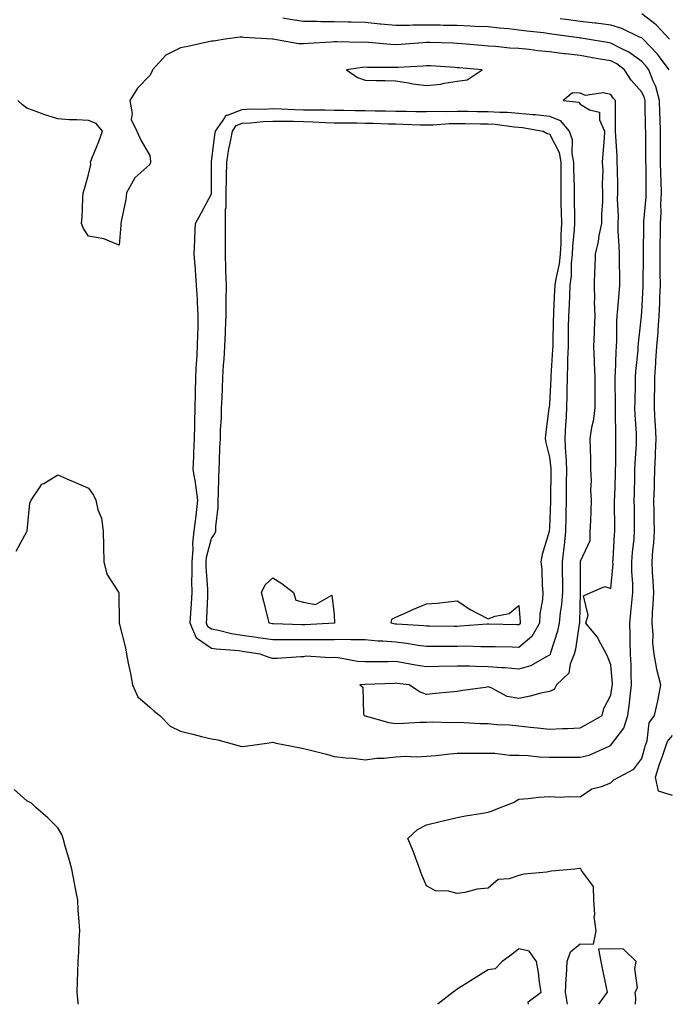
# Model space of a CAD drawing. Units: inches. Extents: x 926243 to 928883, y 7358618 to 7361258.
# Drawn here: x 927996 to 928207, y 7358618 to 7358938 of the extents above; entities that cross this region are included whole.
import ezdxf

# ---------------------------------------------------------------- set-up
doc = ezdxf.new("R2010")
doc.units = ezdxf.units.IN
doc.header["$MEASUREMENT"] = 0
doc.layers.add('Contour_92627358', color=7, linetype='Continuous', true_color=0xc2d2d8)

msp = doc.modelspace()

# ---------------------------------------------------------------- linework, layer by layer
at = {"layer": 'Contour_92627358'}
for points in [[(928173.94, 7358618, 3368), (928173.22, 7358621.92, 3368), (928173.43, 7358626.54, 3368), (928173.53, 7358627.4, 3368), (928173.77, 7358631.92, 3368), (928174.93, 7358635.04, 3368), (928178.05, 7358637.65, 3368), (928182.37, 7358637.6, 3368), (928183.21, 7358641.92, 3368), (928182.62, 7358646.49, 3368), (928182.78, 7358647.19, 3368), (928182.46, 7358651.92, 3368), (928182.4, 7358656.27, 3368), (928178.42, 7358661.55, 3368), (928178.38, 7358661.92, 3368), (928178.22, 7358662.09, 3368), (928178.05, 7358662.18, 3368), (928177.79, 7358662.18, 3368), (928176.33, 7358661.92, 3368), (928168.65, 7358661.32, 3368), (928168.05, 7358661.18, 3368), (928167.14, 7358661, 3368), (928159.68, 7358660.29, 3368), (928158.05, 7358659.91, 3368), (928154.97, 7358658.85, 3368), (928151.34, 7358658.63, 3368), (928148.05, 7358655.74, 3368), (928144.53, 7358655.44, 3368), (928140.46, 7358654.33, 3368), (928138.05, 7358654.05, 3368), (928135.15, 7358654.82, 3368), (928130.99, 7358654.86, 3368), (928128.05, 7358656.52, 3368), (928126.44, 7358660.31, 3368), (928125.9, 7358661.92, 3368), (928124.56, 7358665.41, 3368), (928123.76, 7358667.64, 3368), (928121.98, 7358671.92, 3368), (928125.12, 7358674.85, 3368), (928128.05, 7358676.4, 3368), (928132.5, 7358677.46, 3368), (928133.91, 7358677.78, 3368), (928138.05, 7358678.75, 3368), (928140.7, 7358679.27, 3368), (928146.3, 7358680.16, 3368), (928148.05, 7358680.49, 3368), (928149.15, 7358680.82, 3368), (928151.83, 7358681.92, 3368), (928156.34, 7358683.63, 3368), (928158.05, 7358684.7, 3368), (928161.08, 7358684.95, 3368), (928164.61, 7358685.36, 3368), (928168.05, 7358685.63, 3368), (928171.54, 7358685.41, 3368), (928174.34, 7358685.63, 3368), (928178.05, 7358685.45, 3368), (928181.84, 7358688.13, 3368), (928184.93, 7358688.8, 3368), (928188.05, 7358690.03, 3368), (928188.96, 7358691.01, 3368), (928190.64, 7358691.92, 3368), (928195.45, 7358694.52, 3368), (928198.05, 7358697.98, 3368), (928198.91, 7358701.06, 3368), (928199.2, 7358701.92, 3368), (928199.81, 7358703.68, 3368), (928200.47, 7358709.51, 3368), (928202.25, 7358711.92, 3368), (928203.28, 7358716.69, 3368), (928203.37, 7358717.24, 3368), (928204.29, 7358721.92, 3368), (928202.99, 7358726.86, 3368), (928202.99, 7358726.98, 3368), (928202.1, 7358731.92, 3368), (928201.71, 7358735.58, 3368), (928201.74, 7358738.23, 3368), (928201.42, 7358741.92, 3368), (928201.57, 7358745.43, 3368), (928201.81, 7358748.16, 3368), (928201.95, 7358751.92, 3368), (928201.81, 7358755.68, 3368), (928201.57, 7358758.4, 3368), (928201.42, 7358761.92, 3368), (928201.67, 7358765.54, 3368), (928201.97, 7358768, 3368), (928202.21, 7358771.92, 3368), (928202.14, 7358776.01, 3368), (928202.11, 7358777.86, 3368), (928202.03, 7358781.92, 3368), (928202.17, 7358786.03, 3368), (928202.2, 7358787.77, 3368), (928202.33, 7358791.92, 3368), (928202.5, 7358796.37, 3368), (928202.57, 7358797.4, 3368), (928202.73, 7358801.92, 3368), (928202.51, 7358806.38, 3368), (928202.44, 7358807.53, 3368), (928202.22, 7358811.92, 3368), (928202.24, 7358816.11, 3368), (928202.27, 7358817.7, 3368), (928202.3, 7358821.92, 3368), (928202.62, 7358826.49, 3368), (928202.69, 7358827.27, 3368), (928203.01, 7358831.92, 3368), (928203.37, 7358836.61, 3368), (928203.41, 7358837.28, 3368), (928203.75, 7358841.92, 3368), (928203.93, 7358846.04, 3368), (928203.97, 7358847.84, 3368), (928204.14, 7358851.92, 3368), (928204.1, 7358855.87, 3368), (928204.05, 7358857.92, 3368), (928204.01, 7358861.92, 3368), (928204.07, 7358865.9, 3368), (928204.12, 7358867.99, 3368), (928204.18, 7358871.92, 3368), (928204.34, 7358875.63, 3368), (928204.3, 7358878.18, 3368), (928204.45, 7358881.92, 3368), (928204.37, 7358885.59, 3368), (928204.29, 7358888.16, 3368), (928204.21, 7358891.92, 3368), (928204.19, 7358895.78, 3368), (928204.17, 7358898.04, 3368), (928204.14, 7358901.92, 3368), (928204.02, 7358905.95, 3368), (928203.94, 7358907.81, 3368), (928203.82, 7358911.92, 3368), (928202.6, 7358916.47, 3368), (928201.73, 7358918.24, 3368), (928200.33, 7358921.92, 3368), (928199.36, 7358923.23, 3368), (928198.05, 7358924.59, 3368), (928193.81, 7358927.68, 3368), (928190.92, 7358929.05, 3368), (928188.05, 7358930.61, 3368), (928186.93, 7358930.8, 3368), (928180.3, 7358931.92, 3368), (928178.37, 7358932.24, 3368), (928178.05, 7358932.27, 3368), (928177.64, 7358932.33, 3368), (928169.59, 7358933.46, 3368), (928168.05, 7358933.66, 3368), (928166.06, 7358933.91, 3368), (928160.64, 7358934.51, 3368), (928158.05, 7358934.85, 3368), (928154.77, 7358935.2, 3368), (928151.63, 7358935.5, 3368), (928148.05, 7358935.89, 3368), (928143.92, 7358936.05, 3368), (928142.28, 7358936.15, 3368), (928138.05, 7358936.3, 3368), (928133.59, 7358936.38, 3368), (928132.53, 7358936.4, 3368), (928128.05, 7358936.47, 3368), (928123.55, 7358936.42, 3368), (928122.49, 7358936.36, 3368), (928118.05, 7358936.3, 3368), (928113.21, 7358936.76, 3368), (928112.91, 7358936.78, 3368), (928108.05, 7358937.27, 3368), (928103.52, 7358937.39, 3368), (928102.54, 7358937.43, 3368), (928098.05, 7358937.55, 3368), (928093.7, 7358937.57, 3368), (928092.32, 7358937.65, 3368), (928088.05, 7358937.68, 3368), (928084.32, 7358938.19, 3368), (928081.26, 7358938.71, 3368)], [(928206.95, 7358921.92, 3367), (928203.8, 7358926.17, 3367), (928203.18, 7358927.05, 3367), (928198.5, 7358931.92, 3367), (928198.28, 7358932.15, 3367), (928198.05, 7358932.33, 3367), (928197.38, 7358932.59, 3367), (928191.53, 7358935.4, 3367), (928188.05, 7358936.41, 3367), (928183.18, 7358937.05, 3367), (928182.9, 7358937.07, 3367), (928178.05, 7358937.65, 3367), (928174.28, 7358938.15, 3367), (928171.48, 7358938.49, 3367)], [(928207.07, 7358931.92, 3366), (928202.71, 7358936.58, 3366), (928198.05, 7358940.13, 3366)], [(927994.58, 7358765.39, 3369), (927998.05, 7358771.78, 3369), (927998.08, 7358771.88, 3369), (927998.11, 7358771.98, 3369), (927999.01, 7358780.96, 3369), (927999.39, 7358781.92, 3369), (928002.4, 7358786.27, 3369), (928002.85, 7358787.12, 3369), (928003.55, 7358787.42, 3369), (928008.05, 7358790.18, 3369), (928011.08, 7358788.89, 3369), (928013.88, 7358787.75, 3369), (928018.05, 7358785.83, 3369), (928019.67, 7358783.54, 3369), (928020.42, 7358781.92, 3369), (928021.16, 7358778.81, 3369), (928022.26, 7358776.13, 3369), (928022.89, 7358771.92, 3369), (928023, 7358766.97, 3369), (928022.99, 7358766.86, 3369), (928023.11, 7358761.92, 3369), (928023.99, 7358757.86, 3369), (928027.89, 7358752.08, 3369), (928027.97, 7358751.92, 3369), (928027.96, 7358751.83, 3369), (928028.05, 7358741.92, 3369), (928030.07, 7358733.94, 3369), (928030.44, 7358731.92, 3369), (928030.99, 7358728.98, 3369), (928031.76, 7358725.63, 3369), (928032.39, 7358721.92, 3369), (928034.13, 7358718, 3369), (928038.05, 7358714.62, 3369), (928039.48, 7358713.34, 3369), (928041.24, 7358711.92, 3369), (928044.64, 7358708.51, 3369), (928048.05, 7358706.78, 3369), (928051.99, 7358705.86, 3369), (928054.84, 7358705.13, 3369), (928058.05, 7358704.36, 3369), (928060.1, 7358703.97, 3369), (928067.53, 7358701.92, 3369), (928067.94, 7358701.81, 3369), (928068.05, 7358701.79, 3369), (928068.17, 7358701.8, 3369), (928069.09, 7358701.92, 3369), (928076.88, 7358703.09, 3369), (928078.05, 7358703.28, 3369), (928079.11, 7358702.98, 3369), (928084.23, 7358701.92, 3369), (928087.43, 7358701.3, 3369), (928088.05, 7358701.19, 3369), (928089.03, 7358700.94, 3369), (928095.45, 7358699.32, 3369), (928098.05, 7358698.63, 3369), (928101.79, 7358698.18, 3369), (928104.14, 7358698.01, 3369), (928108.05, 7358697.49, 3369), (928111.88, 7358698.09, 3369), (928114.19, 7358698.07, 3369), (928118.05, 7358698.52, 3369), (928121.22, 7358698.75, 3369), (928124.67, 7358698.54, 3369), (928128.05, 7358698.73, 3369), (928131.02, 7358698.95, 3369), (928135.58, 7358699.45, 3369), (928138.05, 7358699.64, 3369), (928140.32, 7358699.65, 3369), (928145.79, 7358699.66, 3369), (928148.05, 7358699.67, 3369), (928150.28, 7358699.69, 3369), (928155.17, 7358699.04, 3369), (928158.05, 7358699.05, 3369), (928161.07, 7358698.9, 3369), (928164.65, 7358698.52, 3369), (928168.05, 7358698.36, 3369), (928171.64, 7358698.33, 3369), (928174.51, 7358698.39, 3369), (928178.05, 7358698.36, 3369), (928180.96, 7358699.01, 3369), (928187.44, 7358701.92, 3369), (928187.84, 7358702.13, 3369), (928188.05, 7358702.25, 3369), (928192.19, 7358707.78, 3369), (928193.52, 7358711.92, 3369), (928194.04, 7358715.93, 3369), (928194.3, 7358718.17, 3369), (928194.78, 7358721.92, 3369), (928194.62, 7358725.35, 3369), (928194.57, 7358728.44, 3369), (928194.41, 7358731.92, 3369), (928194.27, 7358735.7, 3369), (928194.29, 7358738.16, 3369), (928194.13, 7358741.92, 3369), (928194.5, 7358745.47, 3369), (928194.81, 7358748.68, 3369), (928195.14, 7358751.92, 3369), (928195.13, 7358754.84, 3369), (928194.8, 7358758.67, 3369), (928194.79, 7358761.92, 3369), (928195.03, 7358764.94, 3369), (928195.54, 7358769.41, 3369), (928195.75, 7358771.92, 3369), (928195.73, 7358774.24, 3369), (928195.65, 7358779.52, 3369), (928195.63, 7358781.92, 3369), (928195.69, 7358784.28, 3369), (928195.8, 7358789.67, 3369), (928195.86, 7358791.92, 3369), (928195.93, 7358794.04, 3369), (928196.32, 7358800.19, 3369), (928196.38, 7358801.92, 3369), (928196.32, 7358803.65, 3369), (928195.93, 7358809.8, 3369), (928195.86, 7358811.92, 3369), (928195.87, 7358814.1, 3369), (928195.98, 7358819.85, 3369), (928196, 7358821.92, 3369), (928196.13, 7358823.85, 3369), (928196.85, 7358830.72, 3369), (928196.93, 7358831.92, 3369), (928196.99, 7358832.99, 3369), (928197.93, 7358841.8, 3369), (928197.94, 7358841.92, 3369), (928197.95, 7358842.02, 3369), (928198.05, 7358843.25, 3369), (928198.54, 7358851.42, 3369), (928198.57, 7358851.92, 3369), (928198.56, 7358852.43, 3369), (928198.65, 7358861.32, 3369), (928198.65, 7358861.92, 3369), (928198.66, 7358862.53, 3369), (928198.69, 7358871.28, 3369), (928198.69, 7358871.92, 3369), (928198.72, 7358872.6, 3369), (928199.47, 7358880.51, 3369), (928199.52, 7358881.92, 3369), (928199.49, 7358883.36, 3369), (928199.46, 7358890.52, 3369), (928199.43, 7358891.92, 3369), (928199.42, 7358893.29, 3369), (928199.38, 7358900.58, 3369), (928199.38, 7358901.92, 3369), (928199.33, 7358903.21, 3369), (928199.21, 7358910.76, 3369), (928199.17, 7358911.92, 3369), (928198.93, 7358912.81, 3369), (928198.05, 7358914.61, 3369), (928194.64, 7358918.51, 3369), (928192.42, 7358921.92, 3369), (928189.95, 7358923.82, 3369), (928188.05, 7358924.85, 3369), (928184.53, 7358925.44, 3369), (928182, 7358925.87, 3369), (928178.05, 7358926.53, 3369), (928173.23, 7358927.1, 3369), (928172.81, 7358927.16, 3369), (928168.05, 7358927.76, 3369), (928164.28, 7358928.15, 3369), (928161.45, 7358928.52, 3369), (928158.05, 7358928.89, 3369), (928155.1, 7358928.97, 3369), (928150.43, 7358929.54, 3369), (928148.05, 7358929.63, 3369), (928145.94, 7358929.8, 3369), (928139.62, 7358930.36, 3369), (928138.05, 7358930.49, 3369), (928136.69, 7358930.56, 3369), (928129.21, 7358930.76, 3369), (928128.05, 7358930.81, 3369), (928126.86, 7358930.74, 3369), (928119.77, 7358930.2, 3369), (928118.05, 7358930.09, 3369), (928116.3, 7358930.17, 3369), (928109.12, 7358930.85, 3369), (928108.05, 7358930.91, 3369), (928106.98, 7358930.85, 3369), (928098.91, 7358931.05, 3369), (928098.05, 7358930.99, 3369), (928097.05, 7358930.92, 3369), (928089.52, 7358930.45, 3369), (928088.05, 7358930.35, 3369), (928086.53, 7358930.4, 3369), (928078.06, 7358931.91, 3369), (928077.95, 7358931.92, 3369), (928068.59, 7358932.46, 3369), (928068.05, 7358932.52, 3369), (928067.44, 7358932.53, 3369), (928062.59, 7358931.92, 3369), (928058.76, 7358931.21, 3369), (928058.05, 7358931.2, 3369), (928057.15, 7358931.02, 3369), (928050.41, 7358929.56, 3369), (928048.05, 7358929.1, 3369), (928043.27, 7358926.7, 3369), (928038.87, 7358921.92, 3369), (928038.69, 7358921.28, 3369), (928038.05, 7358920.04, 3369), (928034.05, 7358915.92, 3369), (928031.49, 7358911.92, 3369), (928032.27, 7358907.7, 3369), (928031.91, 7358905.78, 3369), (928033.82, 7358901.92, 3369), (928035.14, 7358899.02, 3369), (928038.05, 7358894.07, 3369), (928038.25, 7358892.12, 3369), (928038.26, 7358891.92, 3369), (928038.22, 7358891.75, 3369), (928038.05, 7358891.15, 3369), (928033.16, 7358886.81, 3369), (928030.48, 7358881.92, 3369), (928030.24, 7358879.73, 3369), (928028.72, 7358872.59, 3369), (928028.64, 7358871.92, 3369), (928028.56, 7358871.41, 3369), (928028.05, 7358864.88, 3369), (928023.05, 7358866.92, 3369), (928018.05, 7358867.81, 3369), (928016.49, 7358870.36, 3369), (928015.76, 7358871.92, 3369), (928015.99, 7358873.97, 3369), (928016.18, 7358880.05, 3369), (928016.38, 7358881.92, 3369), (928016.8, 7358883.17, 3369), (928018.05, 7358887.88, 3369), (928018.88, 7358891.1, 3369), (928018.74, 7358891.92, 3369), (928019.17, 7358893.04, 3369), (928021.39, 7358898.58, 3369), (928022.64, 7358901.92, 3369), (928020.58, 7358904.45, 3369), (928018.05, 7358905.45, 3369), (928014.27, 7358905.7, 3369), (928011.78, 7358905.65, 3369), (928008.05, 7358905.93, 3369), (928003.55, 7358907.42, 3369), (928001.94, 7358908.03, 3369), (927998.05, 7358909.4, 3369), (927996.63, 7358910.5, 3369), (927995.05, 7358911.92, 3369)], [(928208.05, 7358685.87, 3367), (928203.48, 7358687.35, 3367), (928202.57, 7358691.92, 3367), (928203.87, 7358696.1, 3367), (928204.82, 7358698.69, 3367), (928205.91, 7358701.92, 3367), (928206.46, 7358703.51, 3367), (928208.05, 7358705.41, 3367)], [(928014.74, 7358618, 3369), (928014.71, 7358618.58, 3369), (928014.34, 7358621.92, 3369), (928014.5, 7358625.47, 3369), (928014.58, 7358628.45, 3369), (928014.74, 7358631.92, 3369), (928014.94, 7358635.03, 3369), (928015.08, 7358638.95, 3369), (928015.25, 7358641.92, 3369), (928015.08, 7358644.89, 3369), (928014.74, 7358648.61, 3369), (928014.58, 7358651.92, 3369), (928013.73, 7358656.24, 3369), (928013.5, 7358657.37, 3369), (928012.62, 7358661.92, 3369), (928011.63, 7358665.5, 3369), (928010.49, 7358669.48, 3369), (928009.8, 7358671.92, 3369), (928009.37, 7358673.25, 3369), (928008.05, 7358675.44, 3369), (928004.83, 7358678.7, 3369), (928001.1, 7358681.92, 3369), (927999.51, 7358683.38, 3369), (927998.05, 7358684.16, 3369), (927993.94, 7358687.81, 3369)], [(928161.2, 7358618, 3369), (928161.13, 7358618.84, 3369), (928165.36, 7358621.92, 3369), (928164.82, 7358625.15, 3369), (928164.47, 7358628.34, 3369), (928163.8, 7358631.92, 3369), (928161.43, 7358635.3, 3369), (928158.05, 7358636.05, 3369), (928155.8, 7358634.17, 3369), (928152.63, 7358631.92, 3369), (928150.39, 7358629.58, 3369), (928148.05, 7358629.18, 3369), (928143.57, 7358626.4, 3369), (928140.8, 7358624.67, 3369), (928138.05, 7358622.95, 3369), (928137.43, 7358622.54, 3369), (928136.7, 7358621.92, 3369), (928131.83, 7358618.14, 3369), (928131.66, 7358618, 3369)], [(928196.04, 7358618, 3368), (928196.15, 7358620.01, 3368), (928195.9, 7358621.92, 3368), (928196.66, 7358623.31, 3368), (928195.82, 7358629.69, 3368), (928196.29, 7358631.92, 3368), (928192.07, 7358635.94, 3368), (928188.05, 7358636.02, 3368), (928184.02, 7358635.95, 3368), (928184.78, 7358631.92, 3368), (928185.33, 7358629.2, 3368), (928186.5, 7358623.47, 3368), (928186.81, 7358621.92, 3368), (928183.97, 7358618, 3368)]]:
    msp.add_polyline3d(points, dxfattribs=at)
for points in [[(928138.05, 7358918.19, 3370), (928141.25, 7358918.72, 3370), (928146.17, 7358921.92, 3370), (928138.67, 7358922.55, 3370), (928138.05, 7358922.6, 3370), (928137.34, 7358922.64, 3370), (928129.31, 7358923.18, 3370), (928128.05, 7358923.24, 3370), (928126.81, 7358923.16, 3370), (928118.84, 7358922.71, 3370), (928118.05, 7358922.66, 3370), (928117.27, 7358922.7, 3370), (928108.85, 7358922.72, 3370), (928108.05, 7358922.76, 3370), (928107.26, 7358922.71, 3370), (928101.97, 7358921.92, 3370), (928105.6, 7358919.47, 3370), (928108.05, 7358918.58, 3370), (928111.5, 7358918.47, 3370), (928114.63, 7358918.5, 3370), (928118.05, 7358918.38, 3370), (928122.23, 7358917.74, 3370), (928123.55, 7358917.42, 3370), (928128.05, 7358916.86, 3370), (928132.69, 7358917.28, 3370), (928133.73, 7358917.6, 3370)], [(928178.05, 7358707.91, 3370), (928180.64, 7358709.33, 3370), (928185.17, 7358711.92, 3370), (928185.72, 7358714.25, 3370), (928188.05, 7358718.54, 3370), (928188.46, 7358721.5, 3370), (928188.52, 7358721.92, 3370), (928188.5, 7358722.37, 3370), (928188.05, 7358728.36, 3370), (928187.05, 7358730.93, 3370), (928186.64, 7358731.92, 3370), (928184.71, 7358735.27, 3370), (928183.6, 7358737.47, 3370), (928179.86, 7358741.92, 3370), (928180.64, 7358744.51, 3370), (928179.07, 7358750.9, 3370), (928181.51, 7358751.92, 3370), (928186.06, 7358753.91, 3370), (928188.05, 7358753.26, 3370), (928188.71, 7358761.26, 3370), (928188.7, 7358761.92, 3370), (928188.76, 7358762.63, 3370), (928189.18, 7358770.79, 3370), (928189.28, 7358771.92, 3370), (928189.26, 7358773.13, 3370), (928189.23, 7358780.74, 3370), (928189.22, 7358781.92, 3370), (928189.26, 7358783.12, 3370), (928189.5, 7358790.47, 3370), (928189.54, 7358791.92, 3370), (928189.58, 7358793.45, 3370), (928189.58, 7358800.39, 3370), (928189.63, 7358801.92, 3370), (928189.58, 7358803.45, 3370), (928189.56, 7358810.41, 3370), (928189.51, 7358811.92, 3370), (928189.51, 7358813.38, 3370), (928189.44, 7358820.53, 3370), (928189.45, 7358821.92, 3370), (928189.54, 7358823.42, 3370), (928189.76, 7358830.21, 3370), (928189.88, 7358831.92, 3370), (928189.97, 7358833.84, 3370), (928189.93, 7358840.04, 3370), (928190.04, 7358841.92, 3370), (928190.23, 7358844.11, 3370), (928190.74, 7358849.23, 3370), (928190.98, 7358851.92, 3370), (928190.96, 7358854.84, 3370), (928190.86, 7358859.11, 3370), (928190.85, 7358861.92, 3370), (928190.76, 7358864.63, 3370), (928190.41, 7358869.56, 3370), (928190.34, 7358871.92, 3370), (928190.46, 7358874.33, 3370), (928190.15, 7358879.82, 3370), (928190.3, 7358881.92, 3370), (928190.26, 7358884.13, 3370), (928190.12, 7358889.85, 3370), (928190.08, 7358891.92, 3370), (928190.01, 7358893.88, 3370), (928189.63, 7358900.35, 3370), (928189.57, 7358901.92, 3370), (928189.53, 7358903.4, 3370), (928189.5, 7358910.47, 3370), (928189.47, 7358911.92, 3370), (928188.81, 7358912.68, 3370), (928188.05, 7358913.95, 3370), (928185.55, 7358914.41, 3370), (928179.71, 7358913.58, 3370), (928178.05, 7358914.31, 3370), (928175.55, 7358914.42, 3370), (928172.55, 7358911.92, 3370), (928177.58, 7358911.45, 3370), (928178.05, 7358910.78, 3370), (928181.02, 7358908.95, 3370), (928184.33, 7358908.2, 3370), (928184.3, 7358905.67, 3370), (928185.96, 7358901.92, 3370), (928185.81, 7358899.68, 3370), (928185.39, 7358894.58, 3370), (928185.22, 7358891.92, 3370), (928185.35, 7358889.22, 3370), (928185.21, 7358884.76, 3370), (928185.32, 7358881.92, 3370), (928185.28, 7358879.15, 3370), (928184.97, 7358875, 3370), (928184.93, 7358871.92, 3370), (928184.15, 7358868.02, 3370), (928183.93, 7358866.04, 3370), (928182.9, 7358861.92, 3370), (928182.75, 7358857.22, 3370), (928182.74, 7358856.61, 3370), (928182.59, 7358851.92, 3370), (928182.73, 7358847.24, 3370), (928182.62, 7358846.49, 3370), (928182.81, 7358841.92, 3370), (928182.63, 7358837.34, 3370), (928182.57, 7358836.44, 3370), (928182.39, 7358831.92, 3370), (928182.61, 7358827.36, 3370), (928182.61, 7358826.48, 3370), (928182.85, 7358821.92, 3370), (928182.82, 7358817.16, 3370), (928182.83, 7358816.7, 3370), (928182.8, 7358811.92, 3370), (928182.29, 7358807.68, 3370), (928181.76, 7358805.63, 3370), (928181.19, 7358801.92, 3370), (928181.25, 7358798.72, 3370), (928181.38, 7358795.25, 3370), (928181.43, 7358791.92, 3370), (928181.59, 7358788.38, 3370), (928181.39, 7358785.26, 3370), (928181.58, 7358781.92, 3370), (928181.47, 7358778.5, 3370), (928181.34, 7358775.2, 3370), (928181.22, 7358771.92, 3370), (928181.18, 7358768.79, 3370), (928178.05, 7358761.98, 3370), (928178.05, 7358761.92, 3370), (928178, 7358751.97, 3370), (928178, 7358751.92, 3370), (928178, 7358751.87, 3370), (928177.83, 7358742.14, 3370), (928177.81, 7358741.92, 3370), (928177.74, 7358741.61, 3370), (928176.49, 7358733.48, 3370), (928176.08, 7358731.92, 3370), (928174.72, 7358728.6, 3370), (928174.3, 7358725.67, 3370), (928170.33, 7358721.92, 3370), (928169.56, 7358720.41, 3370), (928168.05, 7358719.76, 3370), (928165.27, 7358719.14, 3370), (928161.77, 7358718.2, 3370), (928158.05, 7358717.48, 3370), (928154.24, 7358718.11, 3370), (928149.07, 7358720.9, 3370), (928148.05, 7358721.23, 3370), (928147.21, 7358721.08, 3370), (928139.87, 7358720.1, 3370), (928138.05, 7358719.76, 3370), (928135.65, 7358719.52, 3370), (928130.92, 7358719.05, 3370), (928128.05, 7358718.76, 3370), (928125.78, 7358719.65, 3370), (928122.44, 7358721.92, 3370), (928118.47, 7358722.34, 3370), (928118.05, 7358722.4, 3370), (928117.58, 7358722.39, 3370), (928108.11, 7358721.98, 3370), (928108.05, 7358721.98, 3370), (928107.99, 7358721.98, 3370), (928106.4, 7358721.92, 3370), (928107.3, 7358721.17, 3370), (928107.59, 7358712.38, 3370), (928107.76, 7358711.92, 3370), (928108, 7358711.87, 3370), (928108.05, 7358711.86, 3370), (928108.12, 7358711.85, 3370), (928115.8, 7358709.67, 3370), (928118.05, 7358709.38, 3370), (928120.57, 7358709.4, 3370), (928125.88, 7358709.75, 3370), (928128.05, 7358709.76, 3370), (928130.12, 7358709.85, 3370), (928135.82, 7358709.69, 3370), (928138.05, 7358709.77, 3370), (928140.27, 7358709.7, 3370), (928145.5, 7358709.37, 3370), (928148.05, 7358709.3, 3370), (928150.92, 7358709.05, 3370), (928155, 7358708.88, 3370), (928158.05, 7358708.59, 3370), (928161.8, 7358708.17, 3370), (928164.1, 7358707.97, 3370), (928168.05, 7358707.51, 3370), (928172.3, 7358707.67, 3370), (928173.88, 7358707.75, 3370)], [(928168.05, 7358731.56, 3369), (928167.4, 7358731.27, 3369), (928161.86, 7358728.11, 3369), (928158.05, 7358727.03, 3369), (928153.56, 7358727.44, 3369), (928152.52, 7358727.45, 3369), (928148.05, 7358727.81, 3369), (928143.97, 7358727.85, 3369), (928142.04, 7358727.93, 3369), (928138.05, 7358727.97, 3369), (928132.1, 7358727.87, 3369), (928128.05, 7358727.8, 3369), (928124.45, 7358728.32, 3369), (928120.99, 7358728.98, 3369), (928118.05, 7358729.44, 3369), (928115.52, 7358729.39, 3369), (928110.57, 7358729.4, 3369), (928108.05, 7358729.35, 3369), (928105.64, 7358729.51, 3369), (928099.3, 7358730.67, 3369), (928098.05, 7358730.77, 3369), (928096.77, 7358730.63, 3369), (928088.79, 7358731.18, 3369), (928088.05, 7358731.06, 3369), (928087.16, 7358731.03, 3369), (928079.47, 7358730.5, 3369), (928078.05, 7358730.46, 3369), (928076.89, 7358730.76, 3369), (928073.94, 7358731.92, 3369), (928068.79, 7358732.66, 3369), (928068.05, 7358732.76, 3369), (928067.05, 7358732.92, 3369), (928059.59, 7358733.46, 3369), (928058.05, 7358733.76, 3369), (928053.19, 7358737.06, 3369), (928051.17, 7358741.92, 3369), (928051.37, 7358745.24, 3369), (928051.58, 7358748.39, 3369), (928051.78, 7358751.92, 3369), (928051.72, 7358755.59, 3369), (928051.84, 7358758.13, 3369), (928051.8, 7358761.92, 3369), (928052.13, 7358765.99, 3369), (928051.99, 7358767.98, 3369), (928052.43, 7358771.92, 3369), (928053.05, 7358776.92, 3369), (928053.6, 7358781.92, 3369), (928053, 7358786.87, 3369), (928052.96, 7358787.01, 3369), (928052.15, 7358791.92, 3369), (928052.3, 7358796.17, 3369), (928052.37, 7358797.6, 3369), (928052.52, 7358801.92, 3369), (928052.63, 7358806.5, 3369), (928052.63, 7358807.34, 3369), (928052.74, 7358811.92, 3369), (928052.88, 7358816.75, 3369), (928052.88, 7358817.09, 3369), (928053.02, 7358821.92, 3369), (928053.26, 7358826.71, 3369), (928053.3, 7358827.17, 3369), (928053.56, 7358831.92, 3369), (928053.65, 7358836.32, 3369), (928053.71, 7358837.59, 3369), (928053.8, 7358841.92, 3369), (928053.55, 7358846.42, 3369), (928053.51, 7358847.38, 3369), (928053.24, 7358851.92, 3369), (928052.89, 7358856.76, 3369), (928052.85, 7358857.12, 3369), (928052.47, 7358861.92, 3369), (928052.68, 7358866.55, 3369), (928052.7, 7358867.27, 3369), (928052.92, 7358871.92, 3369), (928054.7, 7358875.27, 3369), (928058.05, 7358881.55, 3369), (928058.13, 7358881.84, 3369), (928058.13, 7358881.92, 3369), (928058.13, 7358882, 3369), (928058.1, 7358891.86, 3369), (928058.11, 7358891.92, 3369), (928058.12, 7358891.99, 3369), (928059.22, 7358900.75, 3369), (928059.44, 7358901.92, 3369), (928062.43, 7358906.3, 3369), (928062.74, 7358907.23, 3369), (928063.32, 7358907.19, 3369), (928068.05, 7358909.04, 3369), (928070.78, 7358909.19, 3369), (928075.29, 7358909.16, 3369), (928078.05, 7358909.29, 3369), (928080.74, 7358909.23, 3369), (928085.15, 7358909.02, 3369), (928088.05, 7358908.96, 3369), (928091.09, 7358908.88, 3369), (928095.06, 7358908.93, 3369), (928098.05, 7358908.85, 3369), (928101.16, 7358908.81, 3369), (928104.85, 7358908.72, 3369), (928108.05, 7358908.69, 3369), (928111.35, 7358908.62, 3369), (928114.71, 7358908.59, 3369), (928118.05, 7358908.52, 3369), (928121.54, 7358908.43, 3369), (928124.54, 7358908.41, 3369), (928128.05, 7358908.32, 3369), (928131.54, 7358908.43, 3369), (928134.52, 7358908.39, 3369), (928138.05, 7358908.49, 3369), (928141.52, 7358908.45, 3369), (928144.54, 7358908.42, 3369), (928148.05, 7358908.38, 3369), (928151.84, 7358908.12, 3369), (928154.23, 7358908.1, 3369), (928158.05, 7358907.81, 3369), (928162.59, 7358907.38, 3369), (928163.49, 7358907.36, 3369), (928168.05, 7358906.84, 3369), (928171.53, 7358905.4, 3369), (928174.48, 7358901.92, 3369), (928175.37, 7358899.24, 3369), (928175.31, 7358894.66, 3369), (928175.84, 7358891.92, 3369), (928175.85, 7358889.72, 3369), (928176.05, 7358883.92, 3369), (928176.05, 7358881.92, 3369), (928176.1, 7358879.96, 3369), (928176.19, 7358873.78, 3369), (928176.23, 7358871.92, 3369), (928176.12, 7358869.99, 3369), (928175.55, 7358864.42, 3369), (928175.42, 7358861.92, 3369), (928175.11, 7358858.97, 3369), (928175.08, 7358854.89, 3369), (928174.69, 7358851.92, 3369), (928174.53, 7358848.4, 3369), (928174.41, 7358845.56, 3369), (928174.25, 7358841.92, 3369), (928174.17, 7358838.04, 3369), (928174.14, 7358835.83, 3369), (928174.07, 7358831.92, 3369), (928173.93, 7358827.8, 3369), (928173.92, 7358826.04, 3369), (928173.78, 7358821.92, 3369), (928173.68, 7358817.56, 3369), (928173.69, 7358816.28, 3369), (928173.6, 7358811.92, 3369), (928173.33, 7358807.2, 3369), (928173.3, 7358806.67, 3369), (928173.04, 7358801.92, 3369), (928173.3, 7358797.17, 3369), (928173.31, 7358796.66, 3369), (928173.55, 7358791.92, 3369), (928173.52, 7358787.39, 3369), (928173.51, 7358786.46, 3369), (928173.48, 7358781.92, 3369), (928173.37, 7358777.24, 3369), (928173.37, 7358776.6, 3369), (928173.26, 7358771.92, 3369), (928172.79, 7358767.19, 3369), (928172.68, 7358766.55, 3369), (928172.16, 7358761.92, 3369), (928172.2, 7358757.77, 3369), (928172.24, 7358756.11, 3369), (928172.28, 7358751.92, 3369), (928171.96, 7358748.01, 3369), (928171.56, 7358745.43, 3369), (928171.23, 7358741.92, 3369), (928170.66, 7358739.31, 3369), (928168.4, 7358732.27, 3369), (928168.31, 7358731.92, 3369), (928168.23, 7358731.74, 3369)], [(928158.05, 7358734.06, 3368), (928155.86, 7358734.11, 3368), (928150.34, 7358734.21, 3368), (928148.05, 7358734.26, 3368), (928145.76, 7358734.21, 3368), (928140.59, 7358734.46, 3368), (928138.05, 7358734.42, 3368), (928135.56, 7358734.41, 3368), (928130.46, 7358734.33, 3368), (928128.05, 7358734.32, 3368), (928125.3, 7358734.67, 3368), (928121.48, 7358735.35, 3368), (928118.05, 7358735.75, 3368), (928113.86, 7358736.11, 3368), (928112.25, 7358736.12, 3368), (928108.05, 7358736.56, 3368), (928103.45, 7358736.52, 3368), (928102.75, 7358736.62, 3368), (928098.05, 7358736.59, 3368), (928093.43, 7358736.54, 3368), (928092.7, 7358736.57, 3368), (928088.05, 7358736.53, 3368), (928083.42, 7358736.55, 3368), (928082.66, 7358736.53, 3368), (928078.05, 7358736.55, 3368), (928073.32, 7358737.19, 3368), (928072.7, 7358737.27, 3368), (928068.05, 7358737.9, 3368), (928064.57, 7358738.44, 3368), (928060.4, 7358739.56, 3368), (928058.05, 7358740.01, 3368), (928056.91, 7358740.78, 3368), (928056.44, 7358741.92, 3368), (928056.53, 7358743.44, 3368), (928056.87, 7358750.75, 3368), (928056.94, 7358751.92, 3368), (928056.93, 7358753.05, 3368), (928056.39, 7358760.26, 3368), (928056.38, 7358761.92, 3368), (928056.5, 7358763.47, 3368), (928058.05, 7358769.49, 3368), (928059.1, 7358770.87, 3368), (928059.47, 7358771.92, 3368), (928059.51, 7358773.38, 3368), (928060.24, 7358779.73, 3368), (928060.29, 7358781.92, 3368), (928060.34, 7358784.21, 3368), (928060.49, 7358789.48, 3368), (928060.55, 7358791.92, 3368), (928060.69, 7358794.56, 3368), (928060.83, 7358799.14, 3368), (928060.99, 7358801.92, 3368), (928061.06, 7358804.93, 3368), (928061.3, 7358808.67, 3368), (928061.38, 7358811.92, 3368), (928061.51, 7358815.37, 3368), (928061.66, 7358818.31, 3368), (928061.79, 7358821.92, 3368), (928062.02, 7358825.89, 3368), (928062.2, 7358827.77, 3368), (928062.42, 7358831.92, 3368), (928062.63, 7358836.51, 3368), (928062.67, 7358837.3, 3368), (928062.89, 7358841.92, 3368), (928062.91, 7358846.78, 3368), (928062.9, 7358847.07, 3368), (928062.92, 7358851.92, 3368), (928062.78, 7358856.65, 3368), (928062.77, 7358857.2, 3368), (928062.63, 7358861.92, 3368), (928062.6, 7358866.46, 3368), (928062.64, 7358867.33, 3368), (928062.62, 7358871.92, 3368), (928062.7, 7358876.57, 3368), (928062.85, 7358877.12, 3368), (928062.9, 7358881.92, 3368), (928062.98, 7358886.84, 3368), (928062.97, 7358887, 3368), (928063.05, 7358891.92, 3368), (928063.76, 7358896.21, 3368), (928064.16, 7358898.03, 3368), (928064.87, 7358901.92, 3368), (928066.16, 7358903.81, 3368), (928068.05, 7358904.55, 3368), (928070.82, 7358904.69, 3368), (928074.86, 7358905.11, 3368), (928078.05, 7358905.26, 3368), (928081.32, 7358905.19, 3368), (928084.76, 7358905.21, 3368), (928088.05, 7358905.14, 3368), (928091.18, 7358905.06, 3368), (928095.19, 7358904.77, 3368), (928098.05, 7358904.69, 3368), (928100.79, 7358904.66, 3368), (928105.32, 7358904.65, 3368), (928108.05, 7358904.62, 3368), (928110.69, 7358904.56, 3368), (928115.56, 7358904.41, 3368), (928118.05, 7358904.36, 3368), (928120.43, 7358904.3, 3368), (928125.93, 7358904.04, 3368), (928128.05, 7358903.99, 3368), (928130.18, 7358904.05, 3368), (928135.55, 7358904.42, 3368), (928138.05, 7358904.48, 3368), (928140.58, 7358904.45, 3368), (928145.57, 7358904.4, 3368), (928148.05, 7358904.37, 3368), (928150.35, 7358904.22, 3368), (928156.56, 7358903.41, 3368), (928158.05, 7358903.3, 3368), (928159.31, 7358903.18, 3368), (928165.97, 7358901.92, 3368), (928167.34, 7358901.21, 3368), (928168.05, 7358901.1, 3368), (928171.15, 7358895.02, 3368), (928171.75, 7358891.92, 3368), (928171.76, 7358888.21, 3368), (928171.69, 7358885.56, 3368), (928171.7, 7358881.92, 3368), (928171.78, 7358878.19, 3368), (928171.84, 7358875.71, 3368), (928171.92, 7358871.92, 3368), (928171.72, 7358868.25, 3368), (928171.7, 7358865.57, 3368), (928171.52, 7358861.92, 3368), (928171.18, 7358858.79, 3368), (928170.06, 7358853.93, 3368), (928169.79, 7358851.92, 3368), (928169.71, 7358850.26, 3368), (928169.37, 7358843.25, 3368), (928169.31, 7358841.92, 3368), (928169.29, 7358840.68, 3368), (928169.11, 7358832.98, 3368), (928169.09, 7358831.92, 3368), (928169.06, 7358830.91, 3368), (928168.47, 7358822.34, 3368), (928168.46, 7358821.92, 3368), (928168.45, 7358821.52, 3368), (928168.05, 7358813.31, 3368), (928167.9, 7358812.07, 3368), (928167.88, 7358811.92, 3368), (928167.86, 7358811.73, 3368), (928166.76, 7358803.21, 3368), (928166.67, 7358801.92, 3368), (928166.81, 7358800.68, 3368), (928168.05, 7358795.97, 3368), (928168.43, 7358792.3, 3368), (928168.45, 7358791.92, 3368), (928168.44, 7358791.53, 3368), (928168.4, 7358782.27, 3368), (928168.4, 7358781.92, 3368), (928168.39, 7358781.58, 3368), (928168.05, 7358773.05, 3368), (928167.94, 7358772.03, 3368), (928167.95, 7358771.92, 3368), (928167.92, 7358771.79, 3368), (928165.67, 7358764.3, 3368), (928165.27, 7358761.92, 3368), (928165.51, 7358759.38, 3368), (928165.7, 7358754.27, 3368), (928165.9, 7358751.92, 3368), (928165.77, 7358749.64, 3368), (928164.93, 7358745.04, 3368), (928164.8, 7358741.92, 3368), (928162.35, 7358737.63, 3368)], [(928098.05, 7358741.92, 3367), (928088.52, 7358741.45, 3367), (928088.05, 7358741.45, 3367), (928087.58, 7358741.45, 3367), (928078.2, 7358741.77, 3367), (928078.05, 7358741.77, 3367), (928077.92, 7358741.79, 3367), (928076.9, 7358741.92, 3367), (928076.5, 7358743.47, 3367), (928075.09, 7358748.96, 3367), (928074.31, 7358751.92, 3367), (928075.52, 7358754.45, 3367), (928078.05, 7358756.72, 3367), (928080.98, 7358754.85, 3367), (928084.78, 7358751.92, 3367), (928085.52, 7358749.39, 3367), (928088.05, 7358748.78, 3367), (928091.93, 7358748.04, 3367), (928097.24, 7358751.11, 3367), (928098.05, 7358744.78, 3367), (928098.1, 7358741.97, 3367), (928098.09, 7358741.92, 3367)], [(928158.05, 7358741.39, 3367), (928157.53, 7358741.4, 3367), (928148.33, 7358741.64, 3367), (928148.05, 7358741.65, 3367), (928147.78, 7358741.64, 3367), (928139.04, 7358740.93, 3367), (928138.05, 7358740.92, 3367), (928137.04, 7358740.91, 3367), (928129.02, 7358740.95, 3367), (928128.05, 7358740.95, 3367), (928127.19, 7358741.06, 3367), (928118.34, 7358741.63, 3367), (928118.05, 7358741.66, 3367), (928117.81, 7358741.68, 3367), (928116.55, 7358741.92, 3367), (928116.73, 7358743.24, 3367), (928118.05, 7358743.86, 3367), (928121.53, 7358745.4, 3367), (928123.62, 7358746.35, 3367), (928128.05, 7358748.24, 3367), (928131.48, 7358748.48, 3367), (928135.05, 7358748.92, 3367), (928138.05, 7358749.17, 3367), (928142.41, 7358746.27, 3367), (928144.97, 7358744.99, 3367), (928148.05, 7358743.32, 3367), (928150.38, 7358744.25, 3367), (928154.89, 7358745.08, 3367), (928158.05, 7358747.72, 3367), (928158.52, 7358742.39, 3367), (928158.5, 7358741.92, 3367), (928158.34, 7358741.63, 3367)]]:
    msp.add_polyline3d(points, close=True, dxfattribs=at)

doc.saveas('drawing.dxf')
